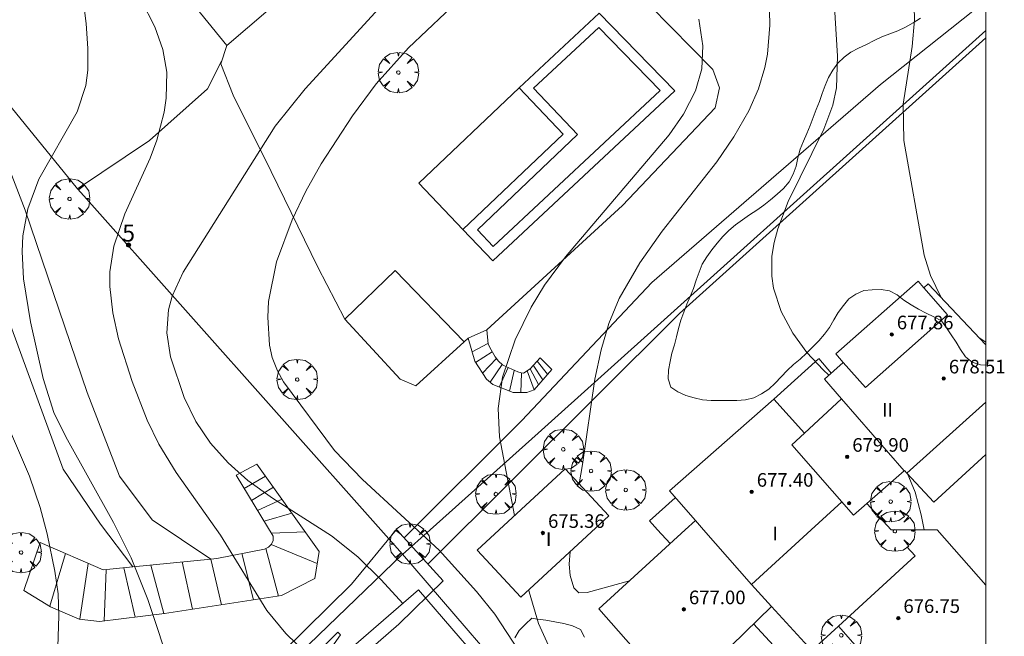
# Model space of a CAD drawing. Units: millimetres. Extents: x 419995 to 421002, y 4487998 to 4488500.
# Drawn here: x 420943 to 421001, y 4488287 to 4488323 of the extents above; entities that cross this region are included whole.
import ezdxf

# ---------------------------------------------------------------- set-up
doc = ezdxf.new("R2010")
doc.units = ezdxf.units.MM
doc.header["$MEASUREMENT"] = 0
doc.layers.get('0').update_dxf_attribs({"lineweight": 9})
for name, color, linetype, lineweight in [('f012003p_num_plantas', 252, 'Continuous', 9), ('f022001p_portal', 7, 'Continuous', 9), ('f022001p_portal_texto', 7, 'Continuous', 9), ('f040024s_piscina', 140, 'Continuous', 9), ('f050002l_curvanivel_cgn', 23, 'Continuous', 9), ('f050002l_curvanivel_mae', 213, 'Continuous', 9), ('f050009p_puntocotaconstruccionelevada', 211, 'Continuous', 9), ('f060140s_arboladourbano', 92, 'Continuous', 9), ('f061013p_arbol', 91, 'Continuous', 9), ('f070045l_muro_tap', 11, 'MURO2', 9), ('f070047l_seto', 91, 'Continuous', 9), ('f070048l_alambrada', 7, 'ALAMBRADA_3', 9), ('f070056l_edificacion_els', 22, 'Continuous', 9), ('f070056l_edificacion_med', 221, 'Continuous', 9), ('f070056s_edificacion_edi', 240, 'Continuous', 9), ('f070057s_edificacionligera', 11, 'Continuous', 9), ('f070058l_elementoconstruido_bordillo', 30, 'Continuous', 9), ('f071028l_acera_escalera', 11, 'Continuous', 9), ('f071028s_acera_escalera', 11, 'Continuous', 9), ('HOJAS', 7, 'Continuous', 9)]:
    doc.layers.add(name, color=color, linetype=linetype, lineweight=lineweight)
doc.styles.get("Standard").update_dxf_attribs({"font": 'arial.ttf'})
doc.styles.add('Style-s7210005_h', font='txt')
doc.linetypes.add('ALAMBRADA_3', pattern='A,6.1e-05,[1,alambrada_3.shx,S=1,R=0,X=0,Y=0],-6.119413', length=6.119474)
doc.linetypes.add('MURO2', pattern='A,3.1e-05,[1,muro2.shx,S=1,R=0,X=0,Y=0],-3.058844', length=3.058875)

# ---------------------------------------------------------------- blocks, each defined once
blk = doc.blocks.new('TVK2808S_ACAD_1_FMEBLOCK1')
at = {"layer": 'HOJAS'}
blk.add_lwpolyline([(-500, 250), (500, 250), (500, -250), (-500, -250)], close=True, dxfattribs=at)
blk = doc.blocks.new('punto_cota_construccion_elevada')
at = {"layer": 'f050009p_puntocotaconstruccionelevada'}
h = blk.add_hatch(color=256, dxfattribs=at)
h.dxf.hatch_style = 1
edge = h.paths.add_edge_path()
edge.add_arc((0, 0), 0.1, 0, 360)
blk.add_circle((0, 0), 0.1, dxfattribs=at)
blk = doc.blocks.new('arbol')
at = {"color": 0, "linetype": 'Continuous', "lineweight": 0, "flags": 128}
for points in [[(0.96, 0.012), (1.2, 0.036), (1.128, 0.468), (0.888, 0.804), (0.528, 0.528), (0.816, 0.876), (0.48, 1.104), (0.048, 1.176), (0.012, 0.96), (-0.048, 1.176), (-0.48, 1.104), (-0.816, 0.876), (-0.504, 0.528), (-0.864, 0.804), (-1.104, 0.468), (-1.188, 0.036), (-0.936, 0.012)], [(-0.936, 0.012), (-1.188, -0.048), (-1.104, -0.48), (-0.864, -0.804), (-0.504, -0.504), (-0.816, -0.876), (-0.48, -1.116)], [(-0.48, -1.116), (-0.048, -1.188), (0.012, -0.936), (0.048, -1.188), (0.48, -1.116), (0.816, -0.876), (0.528, -0.504), (0.888, -0.804), (1.128, -0.48), (1.2, -0.048), (0.96, 0.012)]]:
    blk.add_lwpolyline(points, dxfattribs=at)
at = {"color": 0, "linetype": 'Continuous', "lineweight": 0, "extrusion": (0, 0, -1)}
for start, end in [(180.0229, 7.59464), (7.22334, 180.0229)]:
    blk.add_arc((0, 0), 0.104, start, end, dxfattribs=at)
blk = doc.blocks.new('portal_catastro')
at = {"layer": 'f022001p_portal'}
h = blk.add_hatch(color=256, dxfattribs=at)
h.dxf.hatch_style = 1
edge = h.paths.add_edge_path()
edge.add_arc((0, 0), 0.125, 0, 360)
blk.add_circle((0, 0), 0.125, dxfattribs=at)

msp = doc.modelspace()

# ---------------------------------------------------------------- linework, layer by layer
at = {"layer": 'f040024s_piscina'}
msp.add_polyline3d([(420980.846, 4488318.603, 674.794), (420977.234, 4488322.309, 674.794), (420973.405, 4488318.736, 674.79), (420975.981, 4488316.018, 674.79), (420970.096, 4488310.416, 674.79), (420971.034, 4488309.431, 674.791)], close=True, dxfattribs=at)
at = {"layer": 'f050002l_curvanivel_cgn'}
msp.add_line((421000, 4488303.801, 671), (420999.586, 4488304.08, 671), dxfattribs=at)
for points in [[(420990.775, 4488301.856, 672), (420990.427, 4488302.176, 672), (420989.482, 4488303.198, 672), (420988.657, 4488304.327, 672), (420987.969, 4488305.6, 672), (420987.523, 4488306.98, 672), (420987.413, 4488307.691, 672), (420987.42, 4488308.863, 672), (420987.552, 4488309.671, 672), (420987.768, 4488310.477, 672), (420988.376, 4488312.075, 672), (420990.484, 4488316.319, 672), (420991.004, 4488317.731, 672), (420991.224, 4488318.753, 672), (420991.289, 4488320.628, 672), (420990.94, 4488326.101, 672)], [(420952.161, 4488284.302, 678), (420950.716, 4488288.671, 678), (420949.723, 4488291.132, 678), (420948.688, 4488293.207, 678), (420945.88, 4488298.238, 678), (420945.183, 4488299.67, 678), (420944.546, 4488301.666, 678), (420943.808, 4488304.995, 678), (420943.402, 4488307.526, 678), (420943.311, 4488309.128, 678), (420943.36, 4488310.052, 678), (420943.643, 4488311.638, 678), (420944.308, 4488313.388, 678), (420946.55, 4488317.34, 678), (420947.054, 4488318.891, 678), (420947.177, 4488319.793, 678), (420947.187, 4488321.07, 678), (420947.076, 4488322.549, 678), (420946.868, 4488324.218, 678)], [(420961.286, 4488284.295, 677), (420958.831, 4488286.681, 677), (420957.714, 4488288.038, 677), (420954.986, 4488292.452, 677), (420952.372, 4488296.138, 677), (420951.365, 4488297.807, 677), (420950.668, 4488299.217, 677), (420949.78, 4488301.483, 677), (420948.987, 4488304.004, 677), (420948.642, 4488305.537, 677), (420948.466, 4488307.071, 677), (420948.473, 4488307.949, 677), (420948.705, 4488309.445, 677), (420949.358, 4488311.354, 677), (420950.838, 4488314.631, 677), (420951.236, 4488315.672, 677), (420951.667, 4488317.318, 677), (420951.792, 4488318.149, 677), (420951.828, 4488319.672, 677), (420951.602, 4488321.019, 677), (420951.118, 4488322.354, 677), (420950.311, 4488323.904, 677)], [(420965.71, 4488288.436, 676), (420964.443, 4488289.825, 676), (420963.069, 4488291.19, 676), (420961.508, 4488292.417, 676), (420958.04, 4488294.633, 676), (420956.602, 4488295.668, 676), (420955.433, 4488296.714, 676), (420954.399, 4488297.875, 676), (420953.534, 4488299.15, 676), (420952.844, 4488300.55, 676), (420952.041, 4488302.949, 676), (420951.823, 4488304.353, 676), (420951.923, 4488305.702, 676), (420952.148, 4488306.511, 676), (420952.79, 4488307.915, 676), (420958.203, 4488316.512, 676), (420959.956, 4488318.697, 676), (420964.738, 4488323.901, 676)], [(420976.078, 4488295.482, 673), (420976.274, 4488296.611, 673), (420977, 4488301.627, 673), (420977.386, 4488303.357, 673), (420977.832, 4488304.904, 673), (420978.44, 4488306.379, 673), (420979.649, 4488308.463, 673), (420980.963, 4488310.34, 673), (420984.173, 4488314.4, 673), (420985.181, 4488315.875, 673), (420986.066, 4488317.406, 673), (420986.637, 4488318.69, 673), (420987.015, 4488319.953, 673), (420987.163, 4488320.729, 673), (420987.308, 4488322.434, 673), (420987.26, 4488324.159, 673)], [(420997.37, 4488306.426, 671), (420996.757, 4488307.72, 671), (420996.374, 4488308.917, 671), (420995.187, 4488315.667, 671), (420995.152, 4488317.801, 671), (420995.679, 4488321.193, 671), (420995.807, 4488322.747, 671), (420995.796, 4488323.525, 671)], [(420972.281, 4488293.612, 674), (420971.395, 4488298.242, 674), (420971.318, 4488299.902, 674), (420971.575, 4488301.75, 674), (420972.319, 4488303.95, 674), (420973.254, 4488305.868, 674), (420974.043, 4488307.159, 674), (420975.271, 4488308.831, 674), (420981.383, 4488315.994, 674), (420982.223, 4488317.205, 674), (420982.934, 4488318.583, 674), (420983.295, 4488319.871, 674), (420983.355, 4488321.225, 674), (420983.124, 4488322.786, 674)], [(420953.388, 4488261.962, 679), (420952.801, 4488264.022, 679), (420950.265, 4488269.818, 679), (420948.709, 4488274.544, 679), (420946.596, 4488279.291, 679), (420945.727, 4488281.799, 679), (420945.519, 4488282.708, 679), (420945.359, 4488284.082, 679), (420945.478, 4488287.71, 679), (420945.442, 4488289.003, 679), (420945.248, 4488290.332, 679), (420944.78, 4488292.54, 679), (420944.378, 4488294.083, 679), (420943.75, 4488295.931, 679), (420941.511, 4488301.098, 679)], [(420996.379, 4488292.772, 672), (420996.205, 4488293.661, 672), (420995.849, 4488294.993, 672), (420995.38, 4488296.129, 672)], [(420979.043, 4488289.772, 673), (420976.558, 4488289.088, 673), (420976.057, 4488289.064, 673), (420975.762, 4488289.354, 673), (420975.55, 4488290.095, 673), (420975.499, 4488290.746, 673), (420975.552, 4488291.491, 673)], [(420987.01, 4488245.771, 674), (420986.331, 4488246.827, 674), (420985.91, 4488248.086, 674), (420985.686, 4488249.532, 674), (420985.689, 4488251.019, 674), (420985.942, 4488252.582, 674), (420986.732, 4488255.025, 674), (420989.376, 4488260.801, 674), (420990.051, 4488262.471, 674), (420990.476, 4488264.139, 674), (420990.529, 4488264.999, 674), (420990.37, 4488266.257, 674), (420989.85, 4488267.671, 674), (420989.034, 4488268.926, 674), (420986.466, 4488271.73, 674), (420982.988, 4488275.81, 674), (420979.561, 4488279.34, 674), (420977.633, 4488281.464, 674), (420975.285, 4488284.392, 674), (420974.273, 4488285.968, 674), (420973.686, 4488287.262, 674), (420973.139, 4488289.122, 674), (420973.117, 4488289.238, 674)]]:
    msp.add_polyline3d(points, dxfattribs=at)
at = {"layer": 'f050002l_curvanivel_mae'}
msp.add_polyline3d([(420976.11, 4488280.2, 675), (420971.132, 4488287.815, 675), (420970.045, 4488289.154, 675), (420967.846, 4488291.575, 675), (420963.33, 4488295.732, 675), (420961.698, 4488297.436, 675), (420958.689, 4488301.479, 675), (420958.33, 4488302.125, 675), (420958.03, 4488302.902, 675), (420957.868, 4488303.625, 675), (420957.761, 4488305.281, 675), (420957.815, 4488306.203, 675), (420958.279, 4488308.527, 675), (420959.192, 4488311.005, 675), (420960, 4488312.673, 675), (420960.914, 4488314.283, 675), (420962.747, 4488317.119, 675), (420964.146, 4488319.002, 675), (420966.05, 4488321.1, 675), (420969.284, 4488324.182, 675)], dxfattribs=at)
at = {"layer": 'f060140s_arboladourbano'}
for points in [[(420996.155, 4488322.858, -52.61), (420995.726, 4488322.583, -52.61), (420995.289, 4488322.329, -52.61), (420994.835, 4488322.107, -52.61), (420994.366, 4488321.929, -52.61), (420993.893, 4488321.748, -52.61), (420993.434, 4488321.535, -52.61), (420992.979, 4488321.313, -52.61), (420992.522, 4488321.098, -52.61), (420992.072, 4488320.857, -52.61), (420991.667, 4488320.557, -52.61), (420991.308, 4488320.203, -52.61), (420991.012, 4488319.799, -52.61), (420990.757, 4488319.363, -52.61), (420990.553, 4488318.904, -52.61), (420990.38, 4488318.43, -52.61), (420990.218, 4488317.953, -52.61), (420990.027, 4488317.483, -52.61), (420989.845, 4488317.013, -52.61), (420989.669, 4488316.54, -52.61), (420989.482, 4488316.076, -52.61), (420989.279, 4488315.618, -52.61), (420989.083, 4488315.143, -52.61), (420988.947, 4488314.65, -52.61), (420988.846, 4488314.158, -52.61), (420988.68, 4488313.675, -52.61), (420988.437, 4488313.23, -52.61), (420988.112, 4488312.839, -52.61), (420987.737, 4488312.502, -52.61), (420987.341, 4488312.172, -52.61), (420986.937, 4488311.862, -52.61), (420986.529, 4488311.571, -52.61), (420986.11, 4488311.289, -52.61), (420985.683, 4488311.004, -52.61), (420985.273, 4488310.701, -52.61), (420984.887, 4488310.363, -52.61), (420984.53, 4488310.008, -52.61), (420984.192, 4488309.631, -52.61), (420983.893, 4488309.23, -52.61), (420983.588, 4488308.823, -52.61), (420983.325, 4488308.388, -52.61), (420983.134, 4488307.922, -52.61), (420982.972, 4488307.447, -52.61), (420982.811, 4488306.968, -52.61), (420982.614, 4488306.495, -52.61), (420982.414, 4488306.036, -52.61), (420982.243, 4488305.565, -52.61), (420982.067, 4488305.094, -52.61), (420981.929, 4488304.612, -52.61), (420981.815, 4488304.125, -52.61), (420981.683, 4488303.64, -52.61), (420981.532, 4488303.16, -52.61), (420981.427, 4488302.659, -52.61), (420981.342, 4488302.154, -52.61), (420981.322, 4488301.642, -52.61), (420981.482, 4488301.166, -52.61), (420981.893, 4488300.876, -52.61), (420982.356, 4488300.678, -52.61), (420982.843, 4488300.531, -52.61), (420983.337, 4488300.418, -52.61), (420983.846, 4488300.374, -52.61), (420984.354, 4488300.367, -52.61), (420984.855, 4488300.366, -52.61), (420985.364, 4488300.366, -52.61), (420985.87, 4488300.419, -52.61), (420986.363, 4488300.534, -52.61), (420986.812, 4488300.769, -52.61), (420987.243, 4488301.042, -52.61), (420987.615, 4488301.392, -52.61), (420987.974, 4488301.759, -52.61), (420988.322, 4488302.132, -52.61), (420988.684, 4488302.491, -52.61), (420989.075, 4488302.814, -52.61), (420989.455, 4488303.152, -52.61), (420989.819, 4488303.513, -52.61), (420990.183, 4488303.877, -52.61), (420990.511, 4488304.266, -52.61), (420990.81, 4488304.668, -52.61), (420991.063, 4488305.109, -52.61), (420991.328, 4488305.549, -52.61), (420991.625, 4488305.965, -52.61), (420991.949, 4488306.352, -52.61), (420992.367, 4488306.628, -52.61), (420992.826, 4488306.845, -52.61), (420993.325, 4488306.89, -52.61), (420993.84, 4488306.9, -52.61), (420994.342, 4488306.822, -52.61), (420994.788, 4488306.581, -52.61), (420995.182, 4488306.27, -52.61), (420995.61, 4488305.999, -52.61), (420996.043, 4488305.744, -52.61), (420996.486, 4488305.501, -52.61), (420996.944, 4488305.293, -52.61), (420997.39, 4488305.055, -52.61), (420997.692, 4488304.641, -52.61), (420997.975, 4488304.228, -52.61), (420998.26, 4488303.803, -52.61), (420998.523, 4488303.369, -52.61), (420998.812, 4488302.948, -52.61), (420999.209, 4488302.636, -52.61), (420999.684, 4488302.479, -52.61), (421000, 4488302.46, -52.61), (421000, 4488325.58, -52.61)], [(420976.403, 4488286.468, -52.78), (420976.158, 4488286.914, -52.78), (420975.69, 4488287.136, -52.78), (420975.183, 4488287.262, -52.78), (420974.651, 4488287.366, -52.78), (420974.13, 4488287.454, -52.78), (420973.629, 4488287.528, -52.78), (420973.297, 4488287.573, -52.78), (420972.922, 4488287.224, -52.78), (420972.563, 4488286.862, -52.78), (420972.305, 4488286.428, -52.78)]]:
    msp.add_polyline3d(points, dxfattribs=at)
at = {"layer": 'f070045l_muro_tap'}
for points in [[(420926.142, 4488319.765, 682.712), (420927.47, 4488321.146, 682.712), (420934.081, 4488328.184, 680.541), (420946.579, 4488312.812, 679.695), (420946.939, 4488312.402, 679.672), (420964.408, 4488292.772, 676.687), (420965.698, 4488291.332, 676.687)], [(421000, 4488322.133, 670.529), (420973.668, 4488298.452, 674.314), (420967.318, 4488292.772, 675.029)], [(420965.698, 4488291.332, 676.687), (420955.798, 4488281.792, 678.698), (420943.498, 4488270.242, 680.386), (420937.018, 4488263.952, 680.496), (420931.138, 4488257.842, 681.783), (420927.288, 4488255.112, 682.083)], [(420988.028, 4488260.095, 674.434), (420988.132, 4488260.519, 674.434), (420988.965, 4488261.021, 674.434), (420990.698, 4488262.302, 674.434), (420965.698, 4488291.332, 676.687)]]:
    msp.add_polyline3d(points, dxfattribs=at)
at = {"layer": 'f070047l_seto'}
for points in [[(420965.785, 4488292.308, 676.687), (420972.702, 4488299.202, 674.314), (420980.36, 4488307.306, 674.178), (420993.801, 4488318.963, 672.899), (421000, 4488323.865, 671.068)], [(421000, 4488321.697, 670.951), (420981.985, 4488305.488, 672.874), (420967.187, 4488290.76, 675.029)], [(420938.294, 4488266.451, 680.496), (420946.378, 4488273.901, 680.386), (420953.863, 4488280.865, 678.698), (420958.645, 4488285.597, 677.518), (420962.698, 4488289.58, 676.687), (420965.347, 4488292.791, 676.687), (420968.085, 4488289.769, 675.029), (420965.481, 4488287.231, 676.687), (420962.598, 4488284.724, 677.518), (420961.54, 4488285.872, 677.518), (420962.052, 4488286.593, 677.518), (420961.889, 4488286.746, 677.518), (420958.769, 4488283.591, 677.518), (420955.094, 4488280.179, 678.698), (420951.481, 4488276.913, 679.241), (420945.62, 4488271.127, 680.386), (420935.723, 4488260.859, 681.783)]]:
    msp.add_polyline3d(points, dxfattribs=at)
at = {"layer": 'f070048l_alambrada'}
msp.add_line((420967.318, 4488292.772, 675.029), (420965.698, 4488291.322, 676.687), dxfattribs=at)
at = {"layer": 'f070056l_edificacion_els'}
for p, q in [((420990.169, 4488302.821, 676.28), (420987.529, 4488300.461, 676.33)), ((420990.179, 4488302.851, 676.33), (420990.919, 4488301.971, 676.33)), ((420981.439, 4488291.961, 676.55), (420980.689, 4488292.771, 676.55))]:
    msp.add_line(p, q, dxfattribs=at)
for points in [[(421000, 4488297.202, 674.981), (420996.939, 4488294.401, 675.16), (420995.349, 4488296.101, 675.74)], [(420980.689, 4488292.771, 676.55), (420980.219, 4488293.291, 676.55), (420981.729, 4488294.661, 676.55)]]:
    msp.add_polyline3d(points, dxfattribs=at)
at = {"layer": 'f070056l_edificacion_med'}
for p, q in [((420991.509, 4488300.482, 672.087), (420995.199, 4488296.242, 673.441)), ((420989.729, 4488292.772, 673.441), (420991.529, 4488294.422, 673.441)), ((420982.919, 4488293.312, 673.188), (420983.389, 4488292.772, 673.188)), ((420983.389, 4488292.772, 673.188), (420986.229, 4488289.552, 673.188))]:
    msp.add_line(p, q, dxfattribs=at)
for points in [[(420991.619, 4488302.602, 672.087), (420992.919, 4488301.142, 672.087), (420997.759, 4488305.402, 671.489), (420996.349, 4488307.002, 672.357)], [(420993.009, 4488294.322, 673.441), (420992.229, 4488293.642, 673.441), (420988.589, 4488297.772, 672.087), (420989.329, 4488298.452, 672.087)], [(420987.399, 4488288.272, 673.441), (420986.229, 4488289.552, 673.188), (420989.729, 4488292.772, 673.441)], [(420995.349, 4488291.772, 673.441), (420995.839, 4488291.252, 673.441), (420991.339, 4488287.112, 673.441)]]:
    msp.add_polyline3d(points, dxfattribs=at)
at = {"layer": 'f070056s_edificacion_edi'}
msp.add_polyline3d([(420949.341, 4488328.649, 677.4), (420955.353, 4488321.237, 677.4), (420960.22, 4488325.423, 677.4), (420953.703, 4488332.985, 677.4)], close=True, dxfattribs=at)
msp.add_polyline3d([(420996.399, 4488281.342, 673.617), (420991.339, 4488287.112, 673.441), (420989.779, 4488285.682, 673.617), (420987.399, 4488288.272, 673.441), (420981.869, 4488282.882, 673.94), (420977.239, 4488288.122, 673.188), (420982.319, 4488292.772, 673.188), (420982.919, 4488293.312, 673.188), (420981.389, 4488295.062, 673.188), (420987.529, 4488300.462, 672.087), (420989.329, 4488298.452, 672.087), (420991.509, 4488300.482, 672.087), (420990.509, 4488301.622, 672.087), (420991.619, 4488302.602, 672.087), (420991.179, 4488303.122, 672.087), (420996.019, 4488307.382, 672.357), (420996.349, 4488307.002, 672.357), (420996.609, 4488307.232, 672.357), (421000, 4488303.642, 671.781), (421000, 4488300.278, 672.016), (420995.349, 4488296.102, 673.441), (420995.219, 4488296.252, 673.441), (420995.199, 4488296.242, 673.441), (420993.009, 4488294.322, 673.441), (420994.429, 4488292.772, 672.251), (420997.149, 4488292.772, 672.04), (421000, 4488289.51, 672.435), (421000, 4488281.088, 673.004)], dxfattribs=at)
at = {"layer": 'f070057s_edificacionligera'}
for points in [[(420975.259, 4488296.367, 673.39), (420970.083, 4488291.578, 673.39), (420972.649, 4488288.805, 673.39), (420977.825, 4488293.594, 673.39)], [(420966.639, 4488289.242, 678.53), (420971.909, 4488283.132, 678.56), (420968.169, 4488279.832, 679.05), (420962.809, 4488285.922, 678.91)]]:
    msp.add_polyline3d(points, close=True, dxfattribs=at)
at = {"layer": 'f070058l_elementoconstruido_bordillo'}
for points in [[(420963.323, 4488340.81, 676.63), (420964.331, 4488339.728, 676.38), (420967.326, 4488337.111, 676.47), (420970.205, 4488334.887, 676.1), (420971.949, 4488332.576, 675.7), (420972.865, 4488330.221, 675.3), (420973.825, 4488327.082, 674.65), (420973.825, 4488325.294, 674.42), (420974.915, 4488324.291, 674.23), (420976.398, 4488324.945, 674.3), (420977.837, 4488325.337, 674.3), (420978.797, 4488325.076, 674.23), (420980.236, 4488323.593, 674.27), (420983.943, 4488319.843, 674.02), (420984.336, 4488318.753, 673.98), (420984.074, 4488317.575, 673.83), (420978.64, 4488311.832, 673.82), (420970.651, 4488304.529, 674.21)], [(420971.009, 4488308.587, 674.31), (420969.247, 4488310.437, 674.33), (420975.134, 4488316.04, 674.36), (420972.553, 4488318.762, 674.35), (420977.254, 4488323.148, 674.41), (420981.703, 4488318.583, 674.31), (420971.009, 4488308.587, 674.31)], [(420936.615, 4488322.31, 679.14), (420938.357, 4488319.995, 678.68), (420941.916, 4488315.651, 678.25), (420943.486, 4488311.57, 677.97), (420947.15, 4488300.842, 677.88), (420949.034, 4488295.923, 677.62), (420950.97, 4488293.359, 677.81), (420954.424, 4488291.055, 677.36)], [(420935.981, 4488321.201, 678.98), (420939.073, 4488315.228, 678.83), (420942.423, 4488305.39, 678.37), (420945.737, 4488296.342, 678.42), (420947.935, 4488293.097, 678.2), (420949.824, 4488290.587, 678.07)], [(420969.559, 4488304.041, 674.29), (420969.311, 4488303.816, 674.25), (420966.466, 4488301.237, 674.58), (420965.55, 4488301.629, 674.6), (420962.292, 4488305.157, 674.59), (420960.708, 4488308.214, 674.63), (420957.961, 4488313.84, 675.77), (420955.736, 4488318.331, 676.54), (420954.995, 4488320.163, 676.66), (420955.353, 4488321.237, 676.69)], [(420955.05, 4488320.329, 676.66), (420954.214, 4488318.706, 676.75), (420950.812, 4488315.671, 677.31), (420946.579, 4488312.812, 677.75)], [(420969.247, 4488310.437, 674.33), (420966.661, 4488313.154, 674.29), (420972.553, 4488318.762, 674.35)], [(420969.311, 4488303.816, 674.25), (420965.255, 4488308.017, 674.42), (420962.292, 4488305.157, 674.59)], [(420998.645, 4488264.755, 673.59), (420998.645, 4488264.771, 673.59), (420998.639, 4488268.929, 673.74), (420998.296, 4488269.991, 673.74), (420998.044, 4488270.398, 673.74), (420993.609, 4488276.572, 673.32), (420992.179, 4488279.5, 673.4), (420991.413, 4488281.459, 673.37), (420991.076, 4488282.11, 673.37), (420986.347, 4488287.246, 673.3)]]:
    msp.add_polyline3d(points, dxfattribs=at)
at = {"layer": 'f071028l_acera_escalera'}
for p, q in [((420969.786, 4488303.24, 674.628), (420970.72, 4488303.725, 674.591)), ((420969.991, 4488302.617, 674.639), (420970.975, 4488303.227, 674.591)), ((420970.403, 4488301.985, 674.591), (420971.212, 4488302.847, 674.591)), ((420970.846, 4488301.449, 674.541), (420971.546, 4488302.494, 674.591)), ((420973.383, 4488302.444, 674.126), (420973.944, 4488301.593, 673.817)), ((420973.609, 4488302.686, 673.894), (420974.224, 4488301.917, 673.726)), ((420971.382, 4488301.166, 674.481), (420971.902, 4488302.313, 674.591)), ((420971.988, 4488300.926, 674.412), (420972.266, 4488302.147, 674.591)), ((420972.646, 4488300.845, 674.277), (420972.688, 4488301.99, 674.591)), ((420973.43, 4488300.997, 673.983), (420973.016, 4488302.12, 674.445)), ((420973.193, 4488302.24, 674.32), (420973.699, 4488301.309, 673.896)), ((420956.379, 4488295.195, 272043.844), (420957.631, 4488295.936, 272043.844)), ((420956.803, 4488294.497, 471758.25), (420958.096, 4488295.286, 471758.25)), ((420957.162, 4488293.905, 476341.312), (420958.609, 4488294.567, 476341.312)), ((420957.544, 4488293.275, 395231.156), (420959.189, 4488293.757, 395231.156)), ((420957.974, 4488292.567, 138450.156), (420959.98, 4488292.649, 138450.156)), ((420957.652, 4488291.671, -89076.234), (420958.404, 4488288.877, -89076.234)), ((420957.958, 4488291.9, -182288.188), (420960.679, 4488290.797, -182288.188)), ((420944.954, 4488288.274, 259243.203), (420945.867, 4488291.379, 259243.203)), ((420952.724, 4488290.882, -49766.441), (420953.338, 4488288.105, -49766.441)), ((420954.424, 4488291.055, 24791.74), (420955.051, 4488288.366, 24791.74)), ((420956.234, 4488291.373, -20515.443), (420956.917, 4488288.65, -20515.443)), ((420946.705, 4488287.51, 190380.422), (420947.201, 4488290.796, 190380.422)), ((420948.141, 4488287.413, 224667.75), (420948.251, 4488290.427, 224667.75)), ((420949.304, 4488290.534, -64086.746), (420949.966, 4488287.64, -64086.746)), ((420950.882, 4488290.695, -160223.547), (420951.658, 4488287.85, -160223.547))]:
    msp.add_line(p, q, dxfattribs=at)
at = {"layer": 'f071028s_acera_escalera'}
for points in [[(420972.203, 4488300.841, 674.39), (420971.003, 4488301.316, 674.52), (420970.638, 4488301.626, 674.56), (420969.94, 4488302.696, 674.64), (420969.559, 4488304.041, 674.6), (420970.651, 4488304.529, 674.59), (420970.723, 4488303.689, 674.59), (420970.904, 4488303.352, 674.59), (420971.134, 4488302.949, 674.59), (420971.33, 4488302.692, 674.59), (420971.574, 4488302.468, 674.59), (420971.769, 4488302.373, 674.59), (420972.467, 4488302.056, 674.59), (420972.662, 4488301.993, 674.59), (420972.807, 4488301.978, 674.59), (420973.193, 4488302.24, 674.32), (420973.785, 4488302.876, 673.71), (420974.47, 4488302.203, 673.65), (420973.43, 4488300.997, 673.98), (420973.011, 4488300.848, 674.19)], [(420947.877, 4488287.38, 679), (420946.676, 4488287.513, 679.08), (420944.993, 4488288.251, 679.29), (420943.426, 4488289.195, 679.4), (420944.369, 4488292.033, 679.3), (420948.085, 4488290.41, 678.82), (420949.824, 4488290.587, 678.492), (420954.424, 4488291.055, 677.625), (420954.768, 4488291.09, 677.56), (420957.577, 4488291.631, 677.17), (420957.812, 4488291.756, 677.16), (420957.97, 4488291.911, 677.14), (420958.075, 4488292.133, 677.13), (420958.078, 4488292.396, 677.05), (420955.902, 4488295.98, 675.94), (420957.132, 4488296.635, 675.93), (420960.798, 4488291.504, 676.7), (420960.53, 4488289.917, 676.75), (420958.566, 4488288.901, 677.08), (420951.691, 4488287.854, 678.17)]]:
    msp.add_polyline3d(points, close=True, dxfattribs=at)

# ---------------------------------------------------------------- block references
at = {"layer": 'f022001p_portal'}
msp.add_blockref('portal_catastro', (420949.58, 4488309.519), dxfattribs=at)
at = {"layer": 'f050009p_puntocotaconstruccionelevada'}
for p in [(420994.469, 4488304.262, 677.86), (420997.531, 4488301.667, 678.51), (420991.85, 4488297.062, 679.9), (420986.232, 4488295.007, 677.4), (420991.964, 4488294.336, 679.93), (420973.954, 4488292.586, 675.36), (420982.241, 4488288.097, 677), (420994.857, 4488287.585, 676.75)]:
    msp.add_blockref('punto_cota_construccion_elevada', p, dxfattribs=at)
at = {"layer": 'f061013p_arbol'}
for p in [(420965.445, 4488319.661, 676.644), (420946.104, 4488312.232, 679.672), (420959.495, 4488301.613, 675.26), (420975.151, 4488297.503, 674.314), (420976.786, 4488296.229, 675.029), (420971.183, 4488294.874, 675.029), (420978.825, 4488295.117, 673.188), (420994.412, 4488294.432, 673.441), (420994.653, 4488292.695, 673.441), (420943.254, 4488291.438, 680.458), (420966.136, 4488291.942, 676.687), (420991.504, 4488286.572, 673.617)]:
    msp.add_blockref('arbol', p, dxfattribs=at)
at = {"layer": 'HOJAS'}
msp.add_blockref('TVK2808S_ACAD_1_FMEBLOCK1', (420500, 4488250), dxfattribs=at)

# ---------------------------------------------------------------- texts
at = {"layer": 'f012003p_num_plantas', "char_height": 0.8, "attachment_point": 5}
for s, insert, width in [('{\\fArial|b0|i0;II}', (420994.225, 4488299.83), 1.6), ('{\\fArial|b0|i0;I}', (420974.29, 4488292.23), 0.8), ('{\\fArial|b0|i0;I}', (420987.61, 4488292.56), 0.8)]:
    msp.add_mtext(s, dxfattribs=dict(at, insert=insert, width=width))
at = {"layer": 'f022001p_portal_texto', "insert": (420949.58, 4488309.719), "char_height": 1, "width": 1, "attachment_point": 8}
msp.add_mtext('{\\fTrebuchet MS|b0|i0;5}', dxfattribs=at)
at = {"layer": 'f050009p_puntocotaconstruccionelevada', "style": 'Style-s7210005_h'}
for s, p in [('677.86', (420994.769, 4488304.562, 677.86)), ('678.51', (420997.831, 4488301.967, 678.51)), ('679.90', (420992.15, 4488297.362, 679.9)), ('677.40', (420986.532, 4488295.307, 677.4)), ('675.36', (420974.254, 4488292.886, 675.36)), ('677.00', (420982.541, 4488288.397, 677)), ('676.75', (420995.157, 4488287.885, 676.75))]:
    msp.add_text(s, height=0.8, dxfattribs=at).set_placement(p)

doc.saveas('drawing.dxf')
